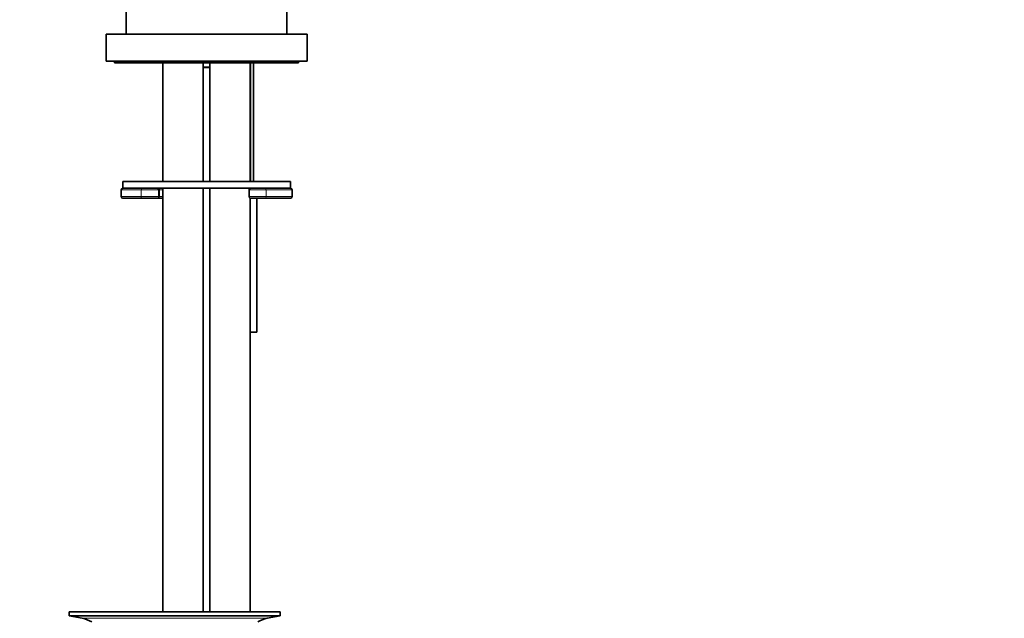
# Model space of a CAD drawing. Units: millimetres. Extents: x 0 to 1478, y 0 to 1758.
# Drawn here: x 699 to 993, y 942 to 1121 of the extents above; entities that cross this region are included whole.
import ezdxf
from ezdxf import colors
from ezdxf.entities.mleader import LeaderData, LeaderLine
from ezdxf.math import Vec2, Vec3

# ---------------------------------------------------------------- set-up
doc = ezdxf.new("R2010")
doc.units = ezdxf.units.MM
doc.layers.add('DV1_Défaut', color=7, linetype='Continuous')
doc.layers.add('Défaut', color=7, linetype='Continuous')

# ---------------------------------------------------------------- blocks, each defined once
blk = doc.blocks.new('_DOT')
at = {"color": 0}
blk.add_line((0, 0), (-1, 0), dxfattribs=at)
at = {"color": 0, "const_width": 0.333}
blk.add_lwpolyline([(-0.1665, 0, 1), (0.1665, 0, 1)], format="xyb", close=True, dxfattribs=at)
blk = doc.blocks.new('SE')
at = {"layer": 'DV1_Défaut', "color": 7, "linetype": 'Continuous', "lineweight": 35}
for p, q in [((731.06, 1161.68), (731.06, 1116.68)), ((779.06, 1116.68), (779.06, 1161.68)), ((725.06, 1116.68), (785.06, 1116.68)), ((725.06, 1116.68), (725.06, 1108.68)), ((785.06, 1108.68), (785.06, 1116.68)), ((725.06, 1108.68), (785.06, 1108.68)), ((727.56, 1108.68), (727.56, 1108.18)), ((727.56, 1108.18), (782.56, 1108.18)), ((742.06, 1108.18), (742.06, 1072.68)), ((754.06, 1072.68), (754.06, 1108.18)), ((756.06, 1108.18), (756.06, 1072.68)), ((768.06, 1072.68), (768.06, 1108.18)), ((769.06, 1072.68), (769.06, 1108.18)), ((782.56, 1108.18), (782.56, 1108.68)), ((754.06, 1106.84), (756.06, 1106.84)), ((756.06, 1106.74), (754.06, 1106.74)), ((729.61, 1070.18), (729.61, 1068.18)), ((780.11, 1072.68), (730.11, 1072.68)), ((730.11, 1072.68), (730.11, 1070.68)), ((780.11, 1070.68), (730.11, 1070.68)), ((735.95, 1070.68), (730.11, 1070.68)), ((735.95, 1070.68), (740.37, 1070.68)), ((740.87, 1068.18), (740.87, 1070.18)), ((742.06, 1070.68), (742.06, 944.18)), ((754.06, 944.18), (754.06, 1070.68)), ((756.06, 1070.68), (756.06, 944.18)), ((767.79, 1070.18), (767.79, 1068.18)), ((768.06, 1070.63), (768.06, 1070.68)), ((768.29, 1070.68), (772.53, 1070.68)), ((780.11, 1070.68), (772.53, 1070.68)), ((780.11, 1070.68), (780.11, 1072.68)), ((780.61, 1068.18), (780.61, 1070.18)), ((730.11, 1067.68), (735.95, 1067.68)), ((740.37, 1067.68), (735.95, 1067.68)), ((740.55, 1067.68), (740.37, 1067.68)), ((742.06, 1067.68), (740.55, 1067.68)), ((768.06, 944.18), (768.06, 1067.74)), ((768.29, 1067.68), (768.06, 1067.68)), ((772.53, 1067.68), (768.29, 1067.68)), ((770.06, 1067.68), (770.06, 1027.68)), ((772.53, 1067.68), (780.11, 1067.68)), ((770.06, 1027.68), (768.06, 1027.68)), ((714.06, 944.18), (777.06, 944.18)), ((714.06, 944.18), (714.06, 942.98)), ((746.4, 944.19), (746.4, 944.23)), ((746.4, 944.18), (746.4, 944.19)), ((747.4, 944.18), (747.4, 944.21)), ((777.06, 942.98), (777.06, 944.18)), ((714.06, 942.98), (777.06, 942.98)), ((714.06, 942.98), (717.95, 942.25)), ((773.17, 942.25), (777.06, 942.98))]:
    blk.add_line(p, q, dxfattribs=at)
at = {"layer": 'DV1_Défaut', "color": 7, "linetype": 'Continuous', "lineweight": 18}
for p, q in [((768.3, 1108.18), (768.3, 1072.68)), ((729.61, 1070.18), (735.57, 1070.18)), ((735.57, 1068.18), (735.57, 1070.18)), ((740.87, 1070.18), (735.57, 1070.18)), ((741.05, 1070.18), (740.87, 1070.18)), ((741.05, 1068.18), (741.05, 1070.18)), ((742.06, 1070.18), (741.05, 1070.18)), ((772.88, 1070.18), (767.79, 1070.18)), ((772.88, 1068.18), (772.88, 1070.18)), ((772.88, 1070.18), (780.61, 1070.18)), ((735.57, 1068.18), (729.61, 1068.18)), ((735.57, 1068.18), (740.87, 1068.18)), ((740.87, 1068.18), (741.05, 1068.18)), ((741.05, 1068.18), (742.06, 1068.18)), ((767.79, 1068.18), (772.88, 1068.18)), ((780.61, 1068.18), (772.88, 1068.18)), ((717.95, 942.25), (773.17, 942.25))]:
    blk.add_line(p, q, dxfattribs=at)
at = {"layer": 'DV1_Défaut', "color": 7, "linetype": 'Continuous', "lineweight": 35}
for centre, radius, start, end in [((730.11, 1070.18), 0.5, 90, 180), ((740.37, 1070.18), 0.5, 0, 90), ((768.29, 1070.18), 0.5, 90, 180), ((780.11, 1070.18), 0.5, 0, 90), ((730.11, 1068.18), 0.5, 180, 270), ((740.37, 1068.18), 0.5, 270, 0), ((768.29, 1068.18), 0.5, 180, 270), ((780.11, 1068.18), 0.5, 270, 0), ((745.56, 867.82), 76.39, 89.3755, 91.7282), ((745.56, 867.82), 76.41, 88.6257, 89.3757), ((716.35, 933.68), 8.72, 59.3385, 79.3603), ((774.78, 933.68), 8.72, 100.6397, 120.6615)]:
    blk.add_arc(centre, radius, start, end, dxfattribs=at)
at = {"layer": 'DV1_Défaut', "color": 7, "linetype": 'Continuous', "lineweight": 18}
for centre, major_axis, ratio, start_param, end_param in [((735.95, 1070.18), (0, -0.5), 0.766044, 3.141593, 4.712389), ((740.55, 1070.18), (0, -0.5), 0.993957, 1.570796, 3.141593), ((772.53, 1070.18), (0, 0.5), 0.697119, 4.712389, 6.283185), ((735.95, 1068.18), (0, 0.5), 0.766044, 1.570796, 3.141593), ((740.55, 1068.18), (0, -0.5), 0.993957, 0, 1.570796), ((772.53, 1068.18), (0, 0.5), 0.697119, 3.141593, 4.712389)]:
    blk.add_ellipse(centre, major_axis=major_axis, ratio=ratio, start_param=start_param, end_param=end_param, dxfattribs=at)

msp = doc.modelspace()

# ---------------------------------------------------------------- block references
at = {"layer": 'Défaut'}
msp.add_blockref('SE', (0, 0), dxfattribs=at)

# ---------------------------------------------------------------- leaders
at = {"layer": 'Défaut', "color": 7, "linetype": 'Continuous', "lineweight": 18}
ml = msp.add_multileader_mtext('Standard', dxfattribs=at)
ml.set_content('{\\pxsm0.9;\\fSolid Edge ISO|b1||i0||c0|p34;\\W1.;21/08/2017\\P}', color=256)
ml.set_leader_properties()
ml.set_arrow_properties(name='DOT')
ml.build(insert=Vec2(0, 0))
ml.multileader.update_dxf_attribs({"leader_type": 0, "dogleg_length": 0, "arrow_head_size": 12})
ctx = ml.context
ctx.base_point, ctx.char_height, ctx.arrow_head_size, ctx.landing_gap_size = Vec3(1390.41, 1750.71), 12, 12, 4.2
notes = []
notes.append((ctx, [(0, (0, 0, 0), (0, 0), (1, 0), 1, [])]))
ctx.mtext.insert = Vec3(1392.41, 1756.83)
for ctx, leaders in notes:
    for number, flags, end, landing, length, lines in leaders:
        leader = LeaderData()
        leader.index, (leader.has_last_leader_line, leader.has_dogleg_vector, leader.attachment_direction) = number, flags
        leader.last_leader_point, leader.dogleg_vector, leader.dogleg_length = Vec3(end), Vec3(landing), length
        for number, points, colour, breaks in lines:
            line = LeaderLine()
            line.index, line.vertices, line.color, line.breaks = number, Vec3.list(points), colors.encode_raw_color(colour), breaks
            leader.lines.append(line)
        ctx.leaders.append(leader)

doc.saveas('drawing.dxf')
